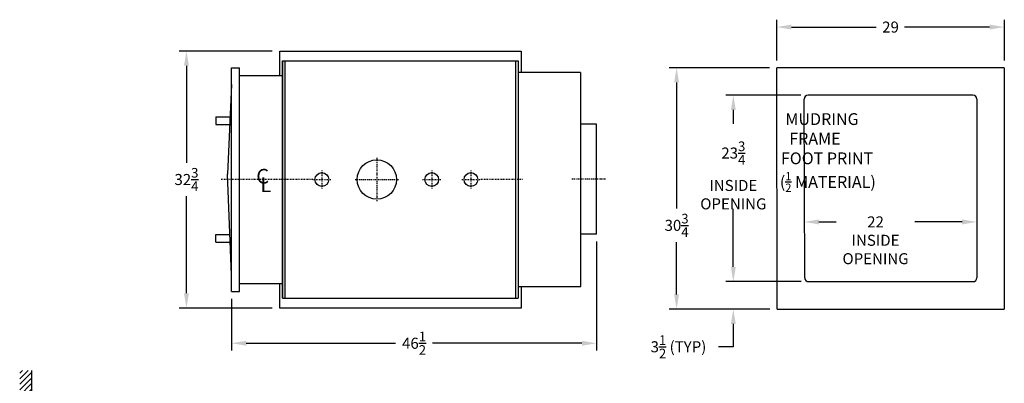
# Model space of a CAD drawing. Extents: x 37 to 244, y 58 to 198.
# Drawn here: x 118 to 244, y 151 to 198 of the extents above; entities that cross this region are included whole.
import ezdxf

# ---------------------------------------------------------------- set-up
doc = ezdxf.new("R2010")
doc.units = 0
doc.header["$LTSCALE"] = 0.25
doc.header["$MEASUREMENT"] = 0
doc.linetypes.add('CENTER', pattern=[2, 1.25, -0.25, 0.25, -0.25])
doc.linetypes.add('CENTER2', pattern=[1.125, 0.75, -0.125, 0.125, -0.125])
doc.layers.get('0').update_dxf_attribs({"color": 4, "linetype": 'CONTINUOUS'})
doc.layers.get('DEFPOINTS').update_dxf_attribs({"linetype": 'CONTINUOUS'})
for name, color, linetype in [('0_CENTERLINES', 125, 'CENTER2'), ('0_OBJECT', 232, 'CONTINUOUS'), ('0_TEXT', 125, 'CONTINUOUS'), ('16', 1, 'CONTINUOUS'), ('4N63_RR_CLINES', 125, 'CENTER'), ('4N63_RR_DIMS', 125, 'CONTINUOUS'), ('4N63_RR_SMKBX', 42, 'CONTINUOUS'), ('DIMENSIONS', 125, 'CONTINUOUS'), ('FRT SMKBX', 2, 'CONTINUOUS')]:
    doc.layers.add(name, color=color, linetype=linetype)
doc.layers.get('0').off()
doc.styles.add('ROMANS', font='romans.shx')
doc.styles.add('ROMANT', font='romant.shx')
doc.dimstyles.new('DIM$0', dxfattribs={"dimscale": 15, "dimtxt": 0.09375, "dimasz": 0.125, "dimexe": 0.0625, "dimexo": 0.0625, "dimgap": 0.046875, "dimtad": 0, "dimtih": 1, "dimtoh": 1, "dimdec": 6, "dimzin": 0, "dimdsep": 46, "dimlunit": 5, "dimtxsty": 'ROMANS', "dimcen": 0.0625, "dimclrd": 256, "dimclre": 256, "dimclrt": 256, "dimadec": 0, "dimazin": 0, "dimtfac": 0.87, "dimtdec": 6, "dimtix": 1, "dimtofl": 0, "dimtmove": 0, "dimatfit": 3, "dimfxl": 0, "dimtolj": 1, "dimtzin": 0, "dimlwd": -1, "dimlwe": -1, "dimarcsym": 0})

# ---------------------------------------------------------------- blocks, each defined once
blk = doc.blocks.new('*X0')
at = {"color": 0}
for p, q in [((84, 97.44), (85.06, 98.5)), ((84, 98.14), (84.36, 98.5)), ((84, 96.73), (85.5, 98.23)), ((84, 96.02), (85.5, 97.52)), ((84, 95.31), (85.5, 96.81)), ((84, 94.61), (85.5, 96.11)), ((84, 93.9), (85.5, 95.4)), ((84.31, 93.5), (85.5, 94.69)), ((85.01, 93.5), (85.5, 93.99))]:
    blk.add_line(p, q, dxfattribs=at)
blk = doc.blocks.new('*D20')
at = {"layer": 'DEFPOINTS', "color": 0, "ltscale": 0.5}
for p in [(151.32, 193.57), (139.44, 160.83), (151.32, 160.83)]:
    blk.add_point(p, dxfattribs=at)
at = {"layer": 'DIMENSIONS', "ltscale": 0.5}
for p, q in [((150.38, 193.57), (138.5, 193.57)), ((139.44, 191.7), (139.44, 179.33)), ((139.44, 162.7), (139.44, 175.07)), ((150.38, 160.83), (138.5, 160.83))]:
    blk.add_line(p, q, dxfattribs=at)
for points in [[(139.13, 191.7), (139.75, 191.7), (139.44, 193.57)], [(139.13, 162.7), (139.75, 162.7), (139.44, 160.83)]]:
    blk.add_solid(points, dxfattribs=at)
at = {"layer": 'DIMENSIONS', "ltscale": 0.5, "insert": (139.44, 177.2), "char_height": 1.4062, "attachment_point": 5, "style": 'ROMANS'}
blk.add_mtext('\\A1;32{\\H0.870000x;\\S3/4;}', dxfattribs=at)
blk = doc.blocks.new('*D22')
at = {"layer": '4N63_RR_DIMS', "ltscale": 0.5}
for p, q in [((191.69, 169.31), (191.69, 155.4)), ((145.19, 162.01), (145.19, 155.4)), ((147.07, 156.34), (166.09, 156.34)), ((189.82, 156.34), (170.79, 156.34))]:
    blk.add_line(p, q, dxfattribs=at)
for points in [[(147.07, 156.65), (147.07, 156.02), (145.19, 156.34)], [(189.82, 156.65), (189.82, 156.02), (191.69, 156.34)]]:
    blk.add_solid(points, dxfattribs=at)
at = {"layer": 'DEFPOINTS', "color": 0, "ltscale": 0.5}
for p in [(191.69, 170.25), (145.19, 162.95), (191.69, 156.34)]:
    blk.add_point(p, dxfattribs=at)
at = {"layer": '4N63_RR_DIMS', "ltscale": 0.5, "insert": (168.44, 156.34), "char_height": 1.4062, "attachment_point": 5, "style": 'ROMANS'}
blk.add_mtext('\\A1;46{\\H0.870000x;\\S1/2;}', dxfattribs=at)
blk = doc.blocks.new('cl subs')
at = {"layer": '0_CENTERLINES', "style": 'ROMANT'}
for s, p in [('C', (-0.0911, -0.0638)), ('L', (-0.0564, -0.1358))]:
    blk.add_text(s, height=0.125, dxfattribs=at).set_placement(p)
blk = doc.blocks.new('*D28')
at = {"layer": 'DEFPOINTS', "color": 0, "ltscale": 0.5}
for p in [(243.65, 196.62), (214.65, 191.44), (243.65, 191.44)]:
    blk.add_point(p, dxfattribs=at)
at = {"layer": 'DIMENSIONS', "ltscale": 0.5}
for p, q in [((214.65, 192.38), (214.65, 197.56)), ((243.65, 192.38), (243.65, 197.56)), ((216.52, 196.62), (227.34, 196.62)), ((241.77, 196.62), (230.95, 196.62))]:
    blk.add_line(p, q, dxfattribs=at)
for points in [[(216.52, 196.94), (216.52, 196.31), (214.65, 196.62)], [(241.77, 196.94), (241.77, 196.31), (243.65, 196.62)]]:
    blk.add_solid(points, dxfattribs=at)
at = {"layer": 'DIMENSIONS', "ltscale": 0.5, "insert": (229.15, 196.62), "char_height": 1.406, "attachment_point": 5, "style": 'ROMANS'}
blk.add_mtext('\\A1;29', dxfattribs=at)
blk = doc.blocks.new('*D29')
at = {"layer": 'DEFPOINTS', "color": 0, "ltscale": 0.5}
for p in [(214.65, 191.44), (201.89, 160.69), (214.7, 160.69)]:
    blk.add_point(p, dxfattribs=at)
at = {"layer": 'DIMENSIONS', "ltscale": 0.5}
for p, q in [((213.71, 191.44), (200.95, 191.44)), ((201.89, 189.56), (201.89, 173.49)), ((201.89, 162.56), (201.89, 169.23)), ((213.76, 160.69), (200.95, 160.69))]:
    blk.add_line(p, q, dxfattribs=at)
for points in [[(201.58, 189.56), (202.2, 189.56), (201.89, 191.44)], [(201.58, 162.56), (202.2, 162.56), (201.89, 160.69)]]:
    blk.add_solid(points, dxfattribs=at)
at = {"layer": 'DIMENSIONS', "ltscale": 0.5, "insert": (201.89, 171.36), "char_height": 1.4062, "attachment_point": 5, "style": 'ROMANS'}
blk.add_mtext('\\A1;30{\\H0.870000x;\\S3/4;}', dxfattribs=at)
blk = doc.blocks.new('*D30')
at = {"layer": 'DEFPOINTS', "color": 0, "ltscale": 0.5}
for p in [(240.15, 190.77), (218.15, 179.77), (240.15, 171.8)]:
    blk.add_point(p, dxfattribs=at)
at = {"layer": 'DIMENSIONS', "ltscale": 0.5}
for p, q in [((220.02, 171.8), (222.22, 171.8)), ((238.27, 171.8), (232.26, 171.8))]:
    blk.add_line(p, q, dxfattribs=at)
for points in [[(220.02, 172.11), (220.02, 171.48), (218.15, 171.8)], [(238.27, 172.11), (238.27, 171.48), (240.15, 171.8)]]:
    blk.add_solid(points, dxfattribs=at)
at = {"layer": 'DIMENSIONS', "ltscale": 0.5, "insert": (227.24, 171.8), "char_height": 1.406, "attachment_point": 5, "style": 'ROMANS'}
blk.add_mtext('\\A1;\\P\\P22\\PINSIDE\\POPENING', dxfattribs=at)
blk = doc.blocks.new('*D31')
at = {"layer": 'DEFPOINTS', "color": 0, "ltscale": 0.5}
for p in [(218.65, 187.94), (209.12, 164.19), (218.71, 164.19)]:
    blk.add_point(p, dxfattribs=at)
at = {"layer": 'DIMENSIONS', "ltscale": 0.5}
for p, q in [((217.71, 187.94), (208.18, 187.94)), ((209.12, 186.06), (209.12, 184.31)), ((209.12, 166.06), (209.12, 173.48)), ((217.77, 164.19), (208.18, 164.19))]:
    blk.add_line(p, q, dxfattribs=at)
for points in [[(208.81, 186.06), (209.43, 186.06), (209.12, 187.94)], [(208.81, 166.06), (209.43, 166.06), (209.12, 164.19)]]:
    blk.add_solid(points, dxfattribs=at)
at = {"layer": 'DIMENSIONS', "ltscale": 0.5, "insert": (209.12, 178.89), "char_height": 1.4062, "attachment_point": 5, "style": 'ROMANS'}
blk.add_mtext('\\A1;\\P23{\\H0.870000x;\\S3/4;}{\\H1x;\\P}INSIDE\\POPENING', dxfattribs=at)
blk = doc.blocks.new('*D32')
at = {"layer": 'DEFPOINTS', "color": 0, "ltscale": 0.5}
for p in [(218.71, 164.19), (209.12, 160.69), (214.71, 160.69)]:
    blk.add_point(p, dxfattribs=at)
at = {"layer": 'DIMENSIONS', "ltscale": 0.5}
for p, q in [((209.12, 166.06), (209.12, 167.94)), ((209.12, 158.81), (209.12, 155.89)), ((209.12, 155.89), (207.24, 155.89))]:
    blk.add_line(p, q, dxfattribs=at)
for points in [[(208.81, 166.06), (209.43, 166.06), (209.12, 164.19)], [(208.81, 158.81), (209.43, 158.81), (209.12, 160.69)]]:
    blk.add_solid(points, dxfattribs=at)
at = {"layer": 'DIMENSIONS', "ltscale": 0.5, "insert": (202.13, 155.89), "char_height": 1.4062, "attachment_point": 5, "style": 'ROMANS'}
blk.add_mtext('\\A1;3{\\H0.870000x;\\S1/2;}{\\H1x; (TYP)}', dxfattribs=at)

msp = doc.modelspace()

# ---------------------------------------------------------------- linework, layer by layer
at = {"layer": '0_CENTERLINES'}
for p, q in [((163.6936435, 179.947939), (163.6936435, 174.447939)), ((160.9436435, 177.197939), (166.4436435, 177.197939))]:
    msp.add_line(p, q, dxfattribs=at)
at = {"layer": '0_CENTERLINES', "linetype": 'CENTER2', "ltscale": 0.375}
for p, q in [((156.6936435, 178.354439), (156.6936435, 176.041439)), ((170.6936435, 178.354439), (170.6936435, 176.041439)), ((175.6934594, 178.354439), (175.6934594, 176.041439)), ((155.5371435, 177.197939), (157.8501435, 177.197939)), ((169.5371435, 177.197939), (171.8501435, 177.197939)), ((174.5369594, 177.197939), (176.8499594, 177.197939))]:
    msp.add_line(p, q, dxfattribs=at)
at = {"layer": '0_CENTERLINES', "ltscale": 0.5}
for p, q in [((155.5371435, 177.197939), (143.8648772, 177.197939)), ((182.2594046, 177.197939), (176.8499594, 177.197939))]:
    msp.add_line(p, q, dxfattribs=at)
at = {"layer": '0_OBJECT'}
for p, q in [((151.3186435, 193.5729036), (182.0686435, 193.5729036)), ((151.3186435, 190.447939), (151.3186435, 193.5729036)), ((182.0686435, 193.5729036), (182.0686435, 190.822939)), ((151.6936435, 192.322939), (151.6936435, 162.072939)), ((151.6936435, 192.322939), (181.6936435, 192.322939)), ((151.6936435, 162.072939), (151.6936435, 192.322939)), ((152.0061435, 162.072939), (152.0061435, 192.322939)), ((181.3811435, 192.322939), (181.3811435, 162.072939)), ((181.6936435, 192.322939), (181.6936435, 162.072939)), ((151.3186435, 160.822939), (151.3186435, 163.947939)), ((182.0686435, 163.572939), (182.0686435, 160.822939)), ((151.6936435, 162.072939), (181.6936435, 162.072939)), ((182.0686435, 160.822939), (151.3186435, 160.822939)), ((119.6936435, 152.8620584), (119.6936435, 147.862058))]:
    msp.add_line(p, q, dxfattribs=at)
at = {"layer": '0_OBJECT', "ltscale": 0.25}
for centre, radius in [((163.6936435, 177.197939), 2.5), ((156.6936435, 177.197939), 0.875), ((170.6936435, 177.197939), 0.875), ((175.6934594, 177.197939), 0.875)]:
    msp.add_circle(centre, radius, dxfattribs=at)
at = {"layer": '16', "extrusion": (1, -3e-16, 0)}
for p, q in [((214.6999589, 160.6876515), (214.6459299, 191.4376515)), ((218.2092619, 164.6876515), (218.1459299, 187.4376515)), ((218.7092619, 164.1876515), (239.6459299, 164.1876515)), ((214.6999589, 160.6876515), (243.6459299, 160.6876515))]:
    msp.add_line(p, q, dxfattribs=at)
at = {"layer": '16', "extrusion": (-1, 4.22465e-16, 0)}
for p, q in [((243.6459299, 191.4376515), (214.6459299, 191.4376515)), ((243.6459299, 191.4376515), (243.6459299, 160.6876515)), ((239.6459299, 187.9376515), (218.6459299, 187.9376515)), ((240.1459299, 187.4376515), (240.1459299, 164.6876515))]:
    msp.add_line(p, q, dxfattribs=at)
at = {"layer": '16'}
for centre, start, end in [((218.6459299, 187.4376515), 90, 180), ((239.6459299, 187.4376515), 0, 90), ((218.7092619, 164.6876515), 180, 270), ((239.6459299, 164.6876515), 270, 0)]:
    msp.add_arc(centre, 0.5, start, end, dxfattribs=at)
at = {"layer": '4N63_RR_CLINES', "linetype": 'CENTER2'}
msp.add_line((192.8465221, 177.2524298), (188.5407649, 177.2524298), dxfattribs=at)
at = {"layer": '4N63_RR_SMKBX'}
for p, q in [((189.6654747, 190.822939), (181.6936435, 190.822939)), ((189.6936435, 163.572939), (189.6936435, 190.822939)), ((191.6936435, 184.2524298), (189.6936435, 184.2524298)), ((191.6936435, 170.2524298), (191.6936435, 184.2524298)), ((191.6936435, 170.2524298), (189.6936435, 170.2524298)), ((181.6936435, 163.572939), (189.6936435, 163.572939))]:
    msp.add_line(p, q, dxfattribs=at)
at = {"layer": 'FRT SMKBX'}
for p, q in [((145.1936435, 162.947939), (145.1936435, 191.447939)), ((145.1936435, 191.447939), (146.1936435, 191.447939)), ((146.1936435, 162.947939), (146.1936435, 191.447939)), ((146.1936435, 190.447939), (151.6936435, 190.447939)), ((145.1936435, 189.322939), (144.65599, 177.8767934)), ((143.1936435, 185.197939), (143.1936435, 184.197939)), ((143.1936435, 185.197939), (145.0204284, 185.197939)), ((143.1936435, 184.197939), (144.9784369, 184.197939)), ((145.1936435, 165.072939), (144.65599, 177.8767934)), ((143.1936435, 170.197939), (144.9784369, 170.197939)), ((143.1936435, 169.197939), (143.1936435, 170.197939)), ((143.1936435, 169.197939), (145.0204284, 169.197939)), ((146.1936435, 163.947939), (151.6936435, 163.947939)), ((145.1936435, 162.947939), (146.1936435, 162.947939))]:
    msp.add_line(p, q, dxfattribs=at)

# ---------------------------------------------------------------- block references
at = {"layer": '0_OBJECT', "ltscale": 0.5, "xscale": 15, "yscale": 15, "zscale": 15}
msp.add_blockref('cl subs', (149.7010104, 177.6322946), dxfattribs=at)
at = {"layer": '0_TEXT'}
msp.add_blockref('*X0', (34.1936435, 54.3841175), dxfattribs=at)

# ---------------------------------------------------------------- texts
at = {"layer": 'DIMENSIONS', "ltscale": 0.5, "insert": (212.2709293, 185.6501791), "char_height": 1.5, "width": 33.446109419, "attachment_point": 1}
msp.add_mtext('\\A1;{\\Fromant|c0;\\W7.6011; \\W1;MUDRING \\P{\\W8.67251; }FRAME \\P{\\W6.36298; }FOOT PRINT\\P{\\W6.05575; }(\\H0.7x;\\S1/2;\\H1.4286x; MATERIAL)}', dxfattribs=at)

# ---------------------------------------------------------------- dimensions: what is measured, and where the dimension line sits
at = {"layer": '4N63_RR_DIMS'}
dim = msp.add_linear_dim(base=(191.6936435, 156.3363943), p1=(145.1936435, 162.947939), p2=(191.6936435, 170.2524298), dimstyle='DIM$0', dxfattribs=at)
dim.commit()
dim.dimension.update_dxf_attribs({"geometry": '*D22', "text_midpoint": (168.4436435, 156.3363943)})
at = {"layer": 'DIMENSIONS', "ltscale": 0.5}
dim = msp.add_linear_dim(base=(243.6459299, 196.6239994), p1=(214.6459299, 191.4376515), p2=(243.6459299, 191.4376515), dimstyle='DIM$0', dxfattribs=at)
dim.commit()
dim.dimension.update_dxf_attribs({"geometry": '*D28', "text_midpoint": (229.1459299, 196.6239994)})
at = {"layer": 'DIMENSIONS'}
dim = msp.add_linear_dim(base=(139.4404494, 160.8254036), p1=(151.3186435, 193.5729036), p2=(151.3186435, 160.8254036), angle=90, dimstyle='DIM$0', dxfattribs=at)
dim.commit()
dim.dimension.update_dxf_attribs({"geometry": '*D20', "text_midpoint": (139.4404494, 177.1991536)})
at = {"layer": 'DIMENSIONS', "ltscale": 0.5}
dim = msp.add_linear_dim(base=(201.8919865, 160.6876515), p1=(214.6459299, 191.4376515), p2=(214.6999589, 160.6876515), angle=90, dimstyle='DIM$0', dxfattribs=at)
dim.commit()
dim.dimension.update_dxf_attribs({"geometry": '*D29', "text_midpoint": (201.8919865, 171.3578452), "dimtype": 160})
dim = msp.add_linear_dim(base=(240.1459299, 171.7971254), p1=(218.1459299, 179.7696854), p2=(240.1459299, 190.7696854), text='\\P\\P<>\\PINSIDE\\POPENING', dimstyle='DIM$0', override={"dimse1": 1, "dimse2": 1}, dxfattribs=at)
dim.commit()
dim.dimension.update_dxf_attribs({"geometry": '*D30', "text_midpoint": (227.241898, 171.7971254), "dimtype": 160})
dim = msp.add_linear_dim(base=(209.1196922, 164.1876515), p1=(218.6459299, 187.9376515), p2=(218.7092619, 164.1876515), angle=90, text='\\P<>{\\H1x;\\P}INSIDE\\POPENING', dimstyle='DIM$0', dxfattribs=at)
dim.commit()
dim.dimension.update_dxf_attribs({"geometry": '*D31', "text_midpoint": (209.1196922, 178.8940016), "dimtype": 160})
dim = msp.add_linear_dim(base=(209.1196922, 160.6876515), p1=(218.7092619, 164.1876515), p2=(214.7092619, 160.6876515), angle=90, text='<>{\\H1x; (TYP)}', dimstyle='DIM$0', override={"dimse1": 1, "dimse2": 1}, dxfattribs=at)
dim.commit()
dim.dimension.update_dxf_attribs({"geometry": '*D32', "text_midpoint": (202.1289556, 155.8869885), "dimtype": 160})

doc.saveas('drawing.dxf')
